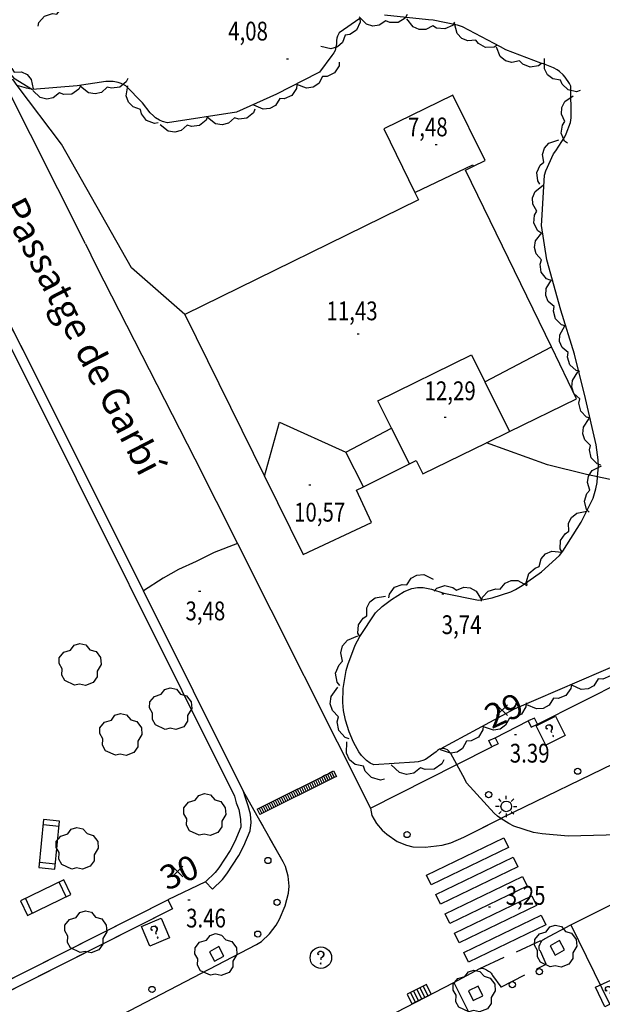
# Model space of a CAD drawing. Extents: x 459852 to 461000, y 601814 to 603006.
# Drawn here: x 460270 to 460297, y 601949 to 601995 of the extents above; entities that cross this region are included whole.
import ezdxf
from ezdxf.enums import TextEntityAlignment as Align

# ---------------------------------------------------------------- set-up
doc = ezdxf.new("R2010")
doc.units = 0
doc.header["$LTSCALE"] = 5
doc.header["$MEASUREMENT"] = 0
doc.header["$PDMODE"] = 3
doc.header["$PDSIZE"] = 0.25
doc.linetypes.add('DOT', pattern=[0.25, 0, -0.25])
doc.linetypes.add('HIDDEN', pattern=[0.375, 0.25, -0.125])
doc.layers.get('0').update_dxf_attribs({"linetype": 'CONTINUOUS'})
for name, color, linetype in [('0-NOMCARRERS', 5, 'CONTINUOUS'), ('IMPORTANT top-EDIF', 3, 'CONTINUOUS'), ('IMPORTANTtop-EDIF_OBERTA', 3, 'CONTINUOUS'), ('IMPORTANTtop-INT_ILLA', 8, 'CONTINUOUS'), ('IMPORTANTtop-VIAL', 7, 'CONTINUOUS'), ('PATTERN_CLASS', 7, 'CONTINUOUS'), ('top-0-varis', 7, 'CONTINUOUS'), ('top-26-bosc', 66, 'CONTINUOUS'), ('top-28-arbres', 66, 'CONTINUOUS'), ('top-32-numero carrer i texte', 7, 'CONTINUOUS'), ('top-49-edif', 3, 'CONTINUOUS'), ('top-50-edif PORXO', 3, 'CONTINUOUS'), ('top-54-voreres', 7, 'CONTINUOUS'), ('top-55-limits i escales', 7, 'CONTINUOUS'), ('top-6-cotes', 7, 'CONTINUOUS'), ('top-7-punts i cotes nivell', 7, 'CONTINUOUS'), ('top-8-curves nivell i cotes', 9, 'CONTINUOUS'), ('top-9-curves nivell', 9, 'CONTINUOUS'), ('topCOL-18-balizas', 4, 'CONTINUOUS'), ('topCOL-21-tapes clavagueram', 4, 'CONTINUOUS'), ('topCOL-30-tapas instalacio verificar', 4, 'CONTINUOUS'), ('topCOL-35-pas vianats', 4, 'CONTINUOUS'), ('topCOL-45-bancs i papereres', 4, 'CONTINUOUS'), ('topCOL-46-enllumenat', 4, 'CONTINUOUS'), ('topCOL-57-instalacioVERIFICAR', 4, 'CONTINUOUS')]:
    doc.layers.add(name, color=color, linetype=linetype)
doc.styles.add('MONOTXT', font='simplex.shx', dxfattribs={"height": 0.2})
doc.styles.get("Standard").update_dxf_attribs({"font": 'arial.ttf'})
doc.styles.add('txt', font='TXT', dxfattribs={"height": 0.2})

# ---------------------------------------------------------------- blocks, each defined once
blk = doc.blocks.new('COTA')
at = {"layer": 'top-7-punts i cotes nivell', "color": 1, "linetype": 'Continuous'}
blk.add_line((0, 0, 0.001), (0.1, 0, 0.001), dxfattribs=at)
blk = doc.blocks.new('HUEPIV')
at = {"layer": 'topCOL-18-balizas', "linetype": 'Continuous'}
blk.add_circle((0, 0, 0.001), 0.144, dxfattribs=at)
blk = doc.blocks.new('FANAL')
at = {"layer": 'topCOL-46-enllumenat', "linetype": 'Continuous'}
for p, q in [((-0.002, 0.331), (-0.002, 0.494)), ((-0.332, 0), (-0.495, 0)), ((-0.235, 0.232), (-0.351, 0.348)), ((0.233, 0.233), (0.349, 0.349)), ((0.331, 0), (0.494, 0)), ((-0.234, -0.233), (-0.35, -0.349)), ((-0.002, -0.331), (-0.002, -0.494)), ((0.231, -0.234), (0.347, -0.35))]:
    blk.add_line(p, q, dxfattribs=at)
blk.add_circle((0, 0), 0.248, dxfattribs=at)
blk = doc.blocks.new('ARBRE')
at = {"linetype": 'Continuous', "elevation": 0.001}
blk.add_lwpolyline([(-0.253, -0.901), (-0.707, -0.689), (-0.848, -0.435), (-0.837, -0.136), (-0.975, 0.104), (-0.971, 0.378), (-0.755, 0.639), (-0.435, 0.738), (-0.271, 0.958), (-0.013, 1.041), (0.271, 0.976), (0.467, 0.749), (0.748, 0.666), (0.961, 0.382), (0.985, 0.069), (0.797, -0.246), (0.797, -0.514), (0.615, -0.774), (0.253, -0.908), (-0.024, -0.846), (-0.253, -0.901)], dxfattribs=at)
blk = doc.blocks.new('BANC')
at = {"layer": 'topCOL-45-bancs i papereres', "linetype": 'Continuous'}
for p, q in [((0.251, 0.75), (0.249, 0)), ((2, -0.002), (2.002, 0.748))]:
    blk.add_line(p, q, dxfattribs=at)
blk.add_lwpolyline([(2.251, 0.749), (0.002, 0.75), (0, 0), (2.251, -0.001), (2.251, 0.749)], dxfattribs=at)
blk = doc.blocks.new('RDESCQ')
at = {"layer": 'topCOL-30-tapas instalacio verificar', "linetype": 'Continuous'}
blk.add_lwpolyline([(-0.5, 0.5), (0.5, 0.5), (0.5, -0.5), (-0.5, -0.5)], close=True, dxfattribs=at)
for points in [[(-0.12, 0.187), (-0.097, 0.159), (-0.12, 0.13), (-0.144, 0.158), (-0.144, 0.187), (-0.12, 0.243), (-0.097, 0.272), (-0.05, 0.3), (0.021, 0.3), (0.092, 0.272), (0.116, 0.243), (0.143, 0.187), (0.143, 0.13), (0.116, 0.072), (0.092, 0.045), (-0.002, -0.012), (-0.002, -0.097)], [(0.021, 0.3), (0.069, 0.272), (0.092, 0.243), (0.116, 0.187), (0.116, 0.13), (0.092, 0.072), (0.045, 0.017)], [(-0.002, -0.243), (-0.026, -0.272), (-0.002, -0.3), (0.021, -0.272), (-0.002, -0.243)]]:
    blk.add_lwpolyline(points, dxfattribs=at)
blk = doc.blocks.new('ESCOSE')
at = {"layer": 'top-28-arbres', "color": 1, "linetype": 'Continuous'}
blk.add_lwpolyline([(0, 0.501), (0, 0), (0.501, 0), (0.5, 0.5), (0, 0.501)], dxfattribs=at)
blk = doc.blocks.new('RDESCC')
at = {"layer": 'topCOL-30-tapas instalacio verificar', "linetype": 'Continuous'}
for points in [[(-0.12, 0.187), (-0.097, 0.158), (-0.12, 0.13), (-0.144, 0.158), (-0.144, 0.187), (-0.12, 0.243), (-0.097, 0.272), (-0.05, 0.3), (0.021, 0.3), (0.092, 0.272), (0.116, 0.243), (0.143, 0.187), (0.143, 0.13), (0.116, 0.073), (0.092, 0.045), (-0.002, -0.012), (-0.002, -0.097)], [(0.021, 0.3), (0.069, 0.272), (0.092, 0.243), (0.116, 0.187), (0.116, 0.13), (0.092, 0.073), (0.045, 0.017)], [(-0.002, -0.243), (-0.026, -0.272), (-0.002, -0.3), (0.021, -0.272), (-0.002, -0.243)]]:
    blk.add_lwpolyline(points, dxfattribs=at)
blk.add_circle((0, 0), 0.5, dxfattribs=at)
blk = doc.blocks.new('CLAVE')
at = {"layer": 'topCOL-21-tapes clavagueram', "linetype": 'Continuous'}
for p, q in [((0.167, 0), (0.167, 0.5)), ((0.333, 0), (0.333, 0.5)), ((0.5, -0.001), (0.5, 0.5)), ((0.667, 0.001), (0.667, 0.5)), ((0.833, 0), (0.832, 0.5))]:
    blk.add_line(p, q, dxfattribs=at)
blk.add_lwpolyline([(0, 0), (1, 0), (1, 0.5), (0.001, 0.5)], close=True, dxfattribs=at)

msp = doc.modelspace()

# ---------------------------------------------------------------- linework, layer by layer
at = {"layer": 'IMPORTANT top-EDIF', "color": 3, "linetype": 'Continuous'}
for p, q in [((460289.858, 601991.403), (460286.63, 601989.835)), ((460291.364, 601988.348), (460289.858, 601991.403)), ((460286.63, 601989.835), (460288.079, 601986.867)), ((460290.448, 601987.911), (460290.813, 601988.085)), ((460290.813, 601988.085), (460291.364, 601988.348)), ((460294.447, 601979.675), (460290.448, 601987.911)), ((460288.079, 601986.867), (460288.247, 601986.522)), ((460288.247, 601986.522), (460277.356, 601981.176)), ((460277.356, 601981.176), (460281.072, 601973.654)), ((460295.622, 601977.255), (460294.447, 601979.675)), ((460292.489, 601975.724), (460295.622, 601977.255)), ((460291.413, 601975.198), (460292.489, 601975.724)), ((460288.453, 601973.751), (460291.413, 601975.198)), ((460287.823, 601974.228), (460288.137, 601974.385)), ((460288.137, 601974.385), (460288.453, 601973.751)), ((460285.684, 601973.155), (460287.823, 601974.228)), ((460281.072, 601973.654), (460282.881, 601969.992)), ((460285.361, 601972.993), (460285.684, 601973.155)), ((460286.053, 601971.491), (460285.361, 601972.993)), ((460282.881, 601969.992), (460286.053, 601971.491))]:
    msp.add_line(p, q, dxfattribs=at)
at = {"layer": 'IMPORTANTtop-EDIF_OBERTA', "linetype": 'Continuous', "extrusion": (0.021508, 0.009177, 0.999727)}
for p, q in [((460288.079, 601986.867), (460290.781, 601988.16)), ((460290.781, 601988.16), (460290.813, 601988.085))]:
    msp.add_line(p, q, dxfattribs=at)
at = {"layer": 'IMPORTANTtop-EDIF_OBERTA', "linetype": 'Continuous'}
for p, q in [((460291.338, 601978.048), (460294.447, 601979.675)), ((460286.357, 601977.153), (460290.72, 601979.296)), ((460290.72, 601979.296), (460291.338, 601978.048)), ((460291.338, 601978.048), (460292.489, 601975.724)), ((460286.996, 601975.877), (460286.357, 601977.153)), ((460284.865, 601974.769), (460286.996, 601975.877)), ((460287.823, 601974.228), (460286.996, 601975.877)), ((460285.684, 601973.155), (460284.865, 601974.769)), ((460293.654, 601962.376), (460293.364, 601962.24)), ((460293.79, 601962.086), (460293.654, 601962.376)), ((460293.364, 601962.24), (460293.5, 601961.95)), ((460293.5, 601961.95), (460293.79, 601962.086)), ((460291.534, 601961.324), (460291.824, 601961.46)), ((460291.824, 601961.46), (460291.96, 601961.17)), ((460291.67, 601961.034), (460291.534, 601961.324)), ((460291.96, 601961.17), (460291.67, 601961.034))]:
    msp.add_line(p, q, dxfattribs=at)
at = {"layer": 'IMPORTANTtop-EDIF_OBERTA', "linetype": 'Continuous', "extrusion": (0.172462, -0.479408, 0.860479)}
for p, q in [((460281.072, 601973.654), (460281.766, 601976.167)), ((460281.766, 601976.167), (460284.865, 601974.769))]:
    msp.add_line(p, q, dxfattribs=at)
at = {"layer": 'IMPORTANTtop-INT_ILLA', "linetype": 'Continuous', "extrusion": (-0.606559, -0.329962, 0.723334)}
msp.add_line((460272.73, 601984.48), (460268.878, 601992.132), dxfattribs=at)
at = {"layer": 'IMPORTANTtop-INT_ILLA', "linetype": 'Continuous'}
for p, q in [((460264.26, 601989.44), (460269.839, 601978.46)), ((460270.26, 601978.67), (460264.66, 601989.62)), ((460269.839, 601978.46), (460279.679, 601958.74)), ((460275.435, 601968.299), (460270.26, 601978.67)), ((460280.1, 601958.95), (460275.435, 601968.299)), ((460293.79, 601962.086), (460299.115, 601964.777)), ((460279.679, 601958.74), (460279.755, 601958.431)), ((460280.184, 601958.656), (460280.1, 601958.95)), ((460279.755, 601958.431), (460279.872, 601958.118)), ((460280.31, 601958.294), (460280.184, 601958.656)), ((460280.427, 601957.893), (460280.31, 601958.294)), ((460279.872, 601958.118), (460279.95, 601957.659)), ((460280.447, 601957.512), (460280.427, 601957.893)), ((460279.95, 601957.659), (460279.967, 601957.299)), ((460280.4, 601957.12), (460280.447, 601957.512)), ((460279.967, 601957.299), (460279.686, 601956.621)), ((460280.11, 601956.42), (460280.4, 601957.12)), ((460279.686, 601956.621), (460279.466, 601956.209)), ((460279.87, 601955.97), (460280.11, 601956.42)), ((460279.466, 601956.209), (460278.937, 601955.391)), ((460279.32, 601955.12), (460279.87, 601955.97)), ((460278.771, 601955.175), (460278.326, 601954.749)), ((460278.937, 601955.391), (460278.771, 601955.175)), ((460279.12, 601954.86), (460279.32, 601955.12)), ((460278.326, 601954.749), (460278.65, 601954.41)), ((460278.65, 601954.41), (460279.12, 601954.86)), ((460256.63, 601943.856), (460276.569, 601953.9)), ((460276.569, 601953.9), (460276.78, 601953.48)), ((460276.78, 601953.48), (460262.448, 601946.26))]:
    msp.add_line(p, q, dxfattribs=at)
at = {"layer": 'IMPORTANTtop-INT_ILLA', "linetype": 'Continuous', "extrusion": (-0.644091, -0.338377, 0.686037)}
for p, q in [((460273.23, 601983.44), (460277.83, 601974.46)), ((460277.83, 601974.46), (460279.812, 601970.516)), ((460279.812, 601970.516), (460286.01, 601958.18))]:
    msp.add_line(p, q, dxfattribs=at)
at = {"layer": 'IMPORTANTtop-INT_ILLA', "linetype": 'Continuous', "extrusion": (0.261322, -0.557189, 0.788195)}
for p, q in [((460290.041, 601960.212), (460291.67, 601961.034)), ((460286.01, 601958.18), (460290.041, 601960.212))]:
    msp.add_line(p, q, dxfattribs=at)
at = {"layer": 'IMPORTANTtop-VIAL', "linetype": 'Continuous'}
for p, q in [((460295.35, 601952.74), (460383.378, 601996.679)), ((460292.17, 601957.74), (460300.33, 601961.7)), ((460280.733, 601957.821), (460280.1, 601958.95)), ((460288.629, 601955.057), (460292.23, 601956.797)), ((460292.23, 601956.797), (460292.448, 601956.347)), ((460292.448, 601956.347), (460288.846, 601954.607)), ((460289.064, 601954.156), (460292.665, 601955.897)), ((460292.665, 601955.897), (460292.883, 601955.447)), ((460288.846, 601954.607), (460288.629, 601955.057)), ((460292.883, 601955.447), (460289.281, 601953.706)), ((460289.499, 601953.256), (460293.1, 601954.996)), ((460293.1, 601954.996), (460293.318, 601954.546)), ((460289.281, 601953.706), (460289.064, 601954.156)), ((460293.318, 601954.546), (460289.716, 601952.806)), ((460289.934, 601952.356), (460293.536, 601954.096)), ((460293.536, 601954.096), (460293.753, 601953.646)), ((460293.753, 601953.646), (460290.152, 601951.905)), ((460289.716, 601952.806), (460289.499, 601953.256)), ((460290.369, 601951.455), (460293.971, 601953.196)), ((460293.971, 601953.196), (460294.188, 601952.745)), ((460294.188, 601952.745), (460290.587, 601951.005)), ((460294.12, 601952.09), (460295.35, 601952.74)), ((460295.35, 601952.74), (460297.15, 601949.06)), ((460290.152, 601951.905), (460289.934, 601952.356)), ((460293.88, 601951.75), (460293.92, 601951.86)), ((460293.92, 601951.86), (460293.95, 601951.92)), ((460293.95, 601951.92), (460294, 601952)), ((460294, 601952), (460294.05, 601952.04)), ((460294.05, 601952.04), (460294.08, 601952.06)), ((460294.08, 601952.06), (460294.12, 601952.09)), ((460290.587, 601951.005), (460290.369, 601951.455)), ((460293.87, 601951.67), (460293.88, 601951.75)), ((460293.87, 601951.63), (460293.87, 601951.67)), ((460293.89, 601951.56), (460293.87, 601951.63)), ((460293.93, 601951.51), (460293.89, 601951.56)), ((460293.95, 601951.48), (460293.93, 601951.51)), ((460294.2, 601950.91), (460293.95, 601951.48)), ((460289.9, 601950.06), (460291.11, 601950.71)), ((460291.11, 601950.71), (460291.14, 601950.71)), ((460291.14, 601950.71), (460291.21, 601950.72)), ((460291.21, 601950.72), (460291.28, 601950.7)), ((460291.28, 601950.7), (460291.33, 601950.69)), ((460291.33, 601950.69), (460291.42, 601950.65)), ((460291.42, 601950.65), (460291.52, 601950.59)), ((460291.52, 601950.59), (460291.57, 601950.55)), ((460291.57, 601950.55), (460291.63, 601950.49)), ((460291.63, 601950.49), (460291.68, 601950.42)), ((460291.68, 601950.42), (460291.7, 601950.38)), ((460289.9, 601950.06), (460290.74, 601948.38)), ((460291.7, 601950.38), (460292.08, 601949.86)), ((460292.08, 601949.86), (460292.09, 601949.84))]:
    msp.add_line(p, q, dxfattribs=at)
at = {"layer": 'IMPORTANTtop-VIAL', "linetype": 'HIDDEN'}
for p, q in [((460281.94, 601955.67), (460280.733, 601957.821)), ((460286.01, 601958.18), (460286.08, 601957.84)), ((460286.08, 601957.84), (460286.29, 601957.47)), ((460286.29, 601957.47), (460286.56, 601957.16)), ((460290.36, 601956.83), (460292.085, 601957.697)), ((460292.085, 601957.697), (460292.17, 601957.74)), ((460286.56, 601957.16), (460286.77, 601956.97)), ((460286.77, 601956.97), (460287.26, 601956.63)), ((460287.26, 601956.63), (460287.69, 601956.45)), ((460287.69, 601956.45), (460287.98, 601956.38)), ((460288.56, 601956.36), (460289.36, 601956.46)), ((460289.36, 601956.46), (460289.76, 601956.57)), ((460289.76, 601956.57), (460290.36, 601956.83)), ((460287.98, 601956.38), (460288.56, 601956.36)), ((460282.05, 601955.46), (460281.94, 601955.67)), ((460282.18, 601955.01), (460282.05, 601955.46)), ((460282.22, 601954.54), (460282.18, 601955.01)), ((460282.04, 601953.62), (460282.19, 601954.22)), ((460282.19, 601954.22), (460282.22, 601954.54)), ((460281.77, 601953.01), (460282.04, 601953.62)), ((460281.31, 601952.32), (460281.61, 601952.72)), ((460281.61, 601952.72), (460281.77, 601953.01)), ((460280.93, 601951.97), (460281.31, 601952.32)), ((460280.7, 601951.82), (460280.93, 601951.97)), ((460291.11, 601950.71), (460294.12, 601952.09)), ((460292.09, 601949.84), (460294.2, 601950.91))]:
    msp.add_line(p, q, dxfattribs=at)
at = {"layer": 'IMPORTANTtop-VIAL', "linetype": 'Continuous', "extrusion": (0.385796, -0.722387, 0.573862)}
msp.add_line((460265.36, 601943.85), (460280.7, 601951.82), dxfattribs=at)
at = {"layer": 'IMPORTANTtop-VIAL', "linetype": 'Continuous', "extrusion": (-0.114883, 0.243882, 0.962976)}
msp.add_line((460267.71, 601938.62), (460289.9, 601950.06), dxfattribs=at)
at = {"layer": 'PATTERN_CLASS', "color": 7, "linetype": 'Continuous'}
for points in [[(460266.99, 601996.875), (460267.154, 601996.281), (460267.553, 601995.234), (460268.26, 601993.879), (460268.936, 601992.739), (460269.366, 601992.215), (460270.264, 601991.658)], [(460266.99, 601996.875), (460267.154, 601996.281), (460267.553, 601995.234), (460268.26, 601993.879), (460268.936, 601992.739), (460269.366, 601992.215), (460270.264, 601991.658)], [(460285.514, 601994.973), (460284.55, 601994.302), (460284.48, 601994.152), (460284.449, 601994.049), (460284.43, 601993.941), (460284.421, 601993.79), (460284.363, 601993.482), (460284.305, 601993.375), (460284.215, 601993.251), (460283.633, 601992.474), (460283.535, 601992.424), (460281.636, 601991.453), (460279.773, 601990.613), (460276.546, 601990.117), (460276.311, 601990.177), (460276.174, 601990.234), (460275.99, 601990.348), (460275.892, 601990.43), (460275.751, 601990.575), (460275.387, 601991.037), (460274.608, 601991.831), (460274.398, 601991.939), (460274.251, 601991.988), (460274.021, 601992.031), (460273.858, 601992.038), (460273.683, 601992.029), (460272.34, 601991.827), (460270.264, 601991.658), (460269.972, 601991.72), (460269.548, 601991.854)], [(460285.514, 601994.973), (460284.55, 601994.302), (460284.48, 601994.152), (460284.449, 601994.049), (460284.43, 601993.941), (460284.421, 601993.79), (460284.363, 601993.482), (460284.305, 601993.375), (460284.215, 601993.251), (460283.633, 601992.474), (460283.535, 601992.424), (460281.636, 601991.453), (460279.773, 601990.613), (460276.546, 601990.117), (460276.311, 601990.177), (460276.174, 601990.234), (460275.99, 601990.348), (460275.892, 601990.43), (460275.751, 601990.575), (460275.387, 601991.037), (460274.608, 601991.831), (460274.398, 601991.939), (460274.251, 601991.988), (460274.021, 601992.031), (460273.858, 601992.038), (460273.683, 601992.029), (460272.34, 601991.827), (460270.264, 601991.658)], [(460285.514, 601994.973), (460284.55, 601994.302), (460284.48, 601994.152), (460284.449, 601994.049), (460284.43, 601993.941), (460284.421, 601993.79), (460284.363, 601993.482), (460284.305, 601993.375), (460284.215, 601993.251), (460283.633, 601992.474), (460283.535, 601992.424), (460281.636, 601991.453), (460279.773, 601990.613), (460276.546, 601990.117), (460276.311, 601990.177), (460276.174, 601990.234), (460275.99, 601990.348), (460275.892, 601990.43), (460275.751, 601990.575), (460275.387, 601991.037), (460274.608, 601991.831), (460274.398, 601991.939), (460274.251, 601991.988), (460274.021, 601992.031), (460273.858, 601992.038), (460273.683, 601992.029), (460272.34, 601991.827), (460270.264, 601991.658)], [(460285.508, 601966.171), (460286.24, 601967.275), (460286.557, 601967.574), (460286.985, 601967.9), (460287.58, 601968.266), (460287.943, 601968.413), (460288.209, 601968.465), (460288.471, 601968.462), (460288.851, 601968.385), (460289.435, 601968.197), (460291.039, 601967.871), (460291.289, 601967.897), (460291.677, 601967.983), (460292.55, 601968.263), (460292.775, 601968.365), (460293.088, 601968.546), (460293.99, 601969.184), (460294.823, 601969.954), (460294.98, 601970.157), (460295.827, 601971.506), (460296.391, 601972.617), (460296.517, 601973.059), (460296.574, 601973.355), (460296.595, 601973.611), (460296.636, 601974.104), (460296.624, 601974.402), (460296.526, 601975.115), (460296.031, 601977.265), (460295.523, 601979.325), (460294.883, 601981.385), (460294.236, 601983.721), (460293.988, 601985.328), (460293.992, 601985.564), (460294.125, 601987.666), (460294.187, 601987.875), (460294.541, 601988.67), (460294.655, 601988.808), (460295.067, 601989.459), (460295.139, 601989.605), (460295.329, 601990.132), (460295.358, 601990.35), (460295.347, 601991.821), (460295.283, 601991.944), (460295.085, 601992.236), (460294.986, 601992.35), (460294.827, 601992.498), (460294.715, 601992.577), (460294.536, 601992.67), (460294.078, 601992.856), (460293.95, 601992.893), (460292.316, 601993.519), (460292.067, 601993.658), (460290.298, 601994.583), (460290.067, 601994.658), (460288.931, 601994.891), (460288.714, 601994.911), (460286.663, 601995.122)], [(460285.508, 601966.171), (460286.24, 601967.275), (460286.557, 601967.574), (460286.985, 601967.9), (460287.58, 601968.266), (460287.943, 601968.413), (460288.209, 601968.465), (460288.471, 601968.462), (460288.851, 601968.385), (460289.435, 601968.197), (460291.039, 601967.871), (460291.289, 601967.897), (460291.677, 601967.983), (460292.55, 601968.263), (460292.775, 601968.365), (460293.088, 601968.546), (460293.99, 601969.184), (460294.823, 601969.954), (460294.98, 601970.157), (460295.827, 601971.506), (460296.391, 601972.617), (460296.517, 601973.059), (460296.574, 601973.355), (460296.595, 601973.611), (460296.636, 601974.104), (460296.624, 601974.402), (460296.526, 601975.115), (460296.031, 601977.265), (460295.523, 601979.325), (460294.883, 601981.385), (460294.236, 601983.721), (460293.988, 601985.328), (460293.992, 601985.564), (460294.125, 601987.666), (460294.187, 601987.875), (460294.541, 601988.67), (460294.655, 601988.808), (460295.067, 601989.459), (460295.139, 601989.605), (460295.329, 601990.132), (460295.358, 601990.35), (460295.347, 601991.821), (460295.283, 601991.944), (460295.085, 601992.236), (460294.986, 601992.35), (460294.827, 601992.498), (460294.715, 601992.577), (460294.536, 601992.67), (460294.078, 601992.856), (460293.95, 601992.893), (460292.316, 601993.519), (460292.067, 601993.658), (460290.298, 601994.583), (460290.067, 601994.658), (460288.931, 601994.891), (460288.714, 601994.911), (460286.663, 601995.122)], [(460285.508, 601966.171), (460286.24, 601967.275), (460286.557, 601967.574), (460286.985, 601967.9), (460287.58, 601968.266), (460287.943, 601968.413), (460288.209, 601968.465), (460288.471, 601968.462), (460288.851, 601968.385), (460289.435, 601968.197), (460291.039, 601967.871), (460291.289, 601967.897), (460291.677, 601967.983), (460292.55, 601968.263), (460292.775, 601968.365), (460293.088, 601968.546), (460293.99, 601969.184), (460294.823, 601969.954), (460294.98, 601970.157), (460295.827, 601971.506), (460296.391, 601972.617), (460296.517, 601973.059), (460296.574, 601973.355), (460296.595, 601973.611), (460296.636, 601974.104), (460296.624, 601974.402), (460296.526, 601975.115), (460296.031, 601977.265), (460295.523, 601979.325), (460294.883, 601981.385), (460294.236, 601983.721), (460293.988, 601985.328), (460293.992, 601985.564), (460294.125, 601987.666), (460294.187, 601987.875), (460294.541, 601988.67), (460294.655, 601988.808), (460295.067, 601989.459), (460295.139, 601989.605), (460295.329, 601990.132), (460295.358, 601990.35), (460295.347, 601991.821), (460295.283, 601991.944), (460295.085, 601992.236), (460294.986, 601992.35), (460294.827, 601992.498), (460294.715, 601992.577), (460294.536, 601992.67), (460294.078, 601992.856), (460293.95, 601992.893), (460292.316, 601993.519), (460292.067, 601993.658), (460290.298, 601994.583), (460290.067, 601994.658), (460288.931, 601994.891), (460288.714, 601994.911), (460286.663, 601995.122)], [(460303.385, 601968.071), (460301.084, 601966.237), (460297.756, 601964.971), (460292.708, 601962.785), (460289.254, 601960.932)], [(460303.385, 601968.071), (460301.084, 601966.237), (460297.756, 601964.971), (460292.708, 601962.785), (460289.254, 601960.932)], [(460297.592, 601956.932), (460295.227, 601956.878), (460294.007, 601956.975), (460293.613, 601957.045), (460292.696, 601957.341), (460292.453, 601957.459), (460292.085, 601957.697), (460291.93, 601957.799), (460291.776, 601957.939), (460290.485, 601959.359), (460290.408, 601959.537), (460290.041, 601960.212), (460289.759, 601960.732), (460289.606, 601960.889), (460289.523, 601960.933), (460289.432, 601960.955), (460289.304, 601960.948), (460289.232, 601960.925), (460289.134, 601960.859), (460289.067, 601960.799), (460288.569, 601960.445), (460288.451, 601960.393), (460288.235, 601960.335), (460288.068, 601960.322), (460286.169, 601960.191), (460285.993, 601960.279), (460285.821, 601960.401), (460285.597, 601960.632), (460285.474, 601960.806), (460285.317, 601961.078), (460285.219, 601961.256), (460285.011, 601961.732), (460284.84, 601962.276), (460284.75, 601962.732), (460284.722, 601963.104), (460284.744, 601963.747), (460284.878, 601964.598), (460284.951, 601964.852), (460285.304, 601965.768), (460285.508, 601966.171)], [(460289.254, 601960.932), (460289.232, 601960.925), (460289.134, 601960.859), (460289.067, 601960.799), (460288.569, 601960.445), (460288.451, 601960.393), (460288.235, 601960.335), (460288.068, 601960.322), (460286.169, 601960.191), (460285.993, 601960.279), (460285.821, 601960.401), (460285.597, 601960.632), (460285.474, 601960.806), (460285.317, 601961.078), (460285.219, 601961.256), (460285.011, 601961.732), (460284.84, 601962.276), (460284.75, 601962.732), (460284.722, 601963.104), (460284.744, 601963.747), (460284.878, 601964.598), (460284.951, 601964.852), (460285.304, 601965.768), (460285.508, 601966.171)], [(460289.254, 601960.932), (460289.232, 601960.925), (460289.134, 601960.859), (460289.067, 601960.799), (460288.569, 601960.445), (460288.451, 601960.393), (460288.235, 601960.335), (460288.068, 601960.322), (460286.169, 601960.191), (460285.993, 601960.279), (460285.821, 601960.401), (460285.597, 601960.632), (460285.474, 601960.806), (460285.317, 601961.078), (460285.219, 601961.256), (460285.011, 601961.732), (460284.84, 601962.276), (460284.75, 601962.732), (460284.722, 601963.104), (460284.744, 601963.747), (460284.878, 601964.598), (460284.951, 601964.852), (460285.304, 601965.768), (460285.508, 601966.171)]]:
    msp.add_lwpolyline(points, dxfattribs=at)
at = {"layer": 'top-0-varis', "linetype": 'Continuous'}
for p, q in [((460283.635, 601959.583), (460283.729, 601959.63)), ((460283.729, 601959.63), (460283.823, 601959.677)), ((460283.729, 601959.63), (460283.856, 601959.375)), ((460283.823, 601959.677), (460283.917, 601959.724)), ((460283.823, 601959.677), (460283.95, 601959.422)), ((460283.917, 601959.724), (460284.011, 601959.77)), ((460283.917, 601959.724), (460284.045, 601959.469)), ((460284.011, 601959.77), (460284.105, 601959.817)), ((460284.011, 601959.77), (460284.138, 601959.515)), ((460284.105, 601959.817), (460284.199, 601959.864)), ((460284.105, 601959.817), (460284.232, 601959.562)), ((460284.199, 601959.864), (460284.293, 601959.911)), ((460284.199, 601959.864), (460284.327, 601959.609)), ((460284.327, 601959.609), (460284.232, 601959.562)), ((460284.293, 601959.911), (460284.421, 601959.656)), ((460284.421, 601959.656), (460284.327, 601959.609)), ((460282.696, 601959.113), (460282.79, 601959.16)), ((460282.79, 601959.16), (460282.884, 601959.207)), ((460282.79, 601959.16), (460282.916, 601958.908)), ((460282.884, 601959.207), (460282.978, 601959.254)), ((460282.884, 601959.207), (460283.01, 601958.955)), ((460282.978, 601959.254), (460283.072, 601959.301)), ((460282.978, 601959.254), (460283.104, 601959.001)), ((460283.072, 601959.301), (460283.166, 601959.348)), ((460283.072, 601959.301), (460283.198, 601959.048)), ((460283.166, 601959.348), (460283.26, 601959.395)), ((460283.166, 601959.348), (460283.292, 601959.095)), ((460283.26, 601959.395), (460283.354, 601959.442)), ((460283.26, 601959.395), (460283.387, 601959.142)), ((460283.387, 601959.142), (460283.292, 601959.095)), ((460283.354, 601959.442), (460283.447, 601959.489)), ((460283.354, 601959.442), (460283.481, 601959.189)), ((460283.481, 601959.189), (460283.387, 601959.142)), ((460283.447, 601959.489), (460283.541, 601959.536)), ((460283.447, 601959.489), (460283.574, 601959.235)), ((460283.574, 601959.235), (460283.481, 601959.189)), ((460283.541, 601959.536), (460283.635, 601959.583)), ((460283.541, 601959.536), (460283.668, 601959.282)), ((460283.668, 601959.282), (460283.574, 601959.235)), ((460283.635, 601959.583), (460283.762, 601959.328)), ((460283.762, 601959.328), (460283.668, 601959.282)), ((460283.856, 601959.375), (460283.762, 601959.328)), ((460283.95, 601959.422), (460283.856, 601959.375)), ((460284.045, 601959.469), (460283.95, 601959.422)), ((460284.138, 601959.515), (460284.045, 601959.469)), ((460284.232, 601959.562), (460284.138, 601959.515)), ((460281.757, 601958.643), (460281.851, 601958.69)), ((460281.851, 601958.69), (460281.945, 601958.737)), ((460281.851, 601958.69), (460281.976, 601958.441)), ((460281.945, 601958.737), (460282.039, 601958.784)), ((460281.945, 601958.737), (460282.07, 601958.487)), ((460282.039, 601958.784), (460282.133, 601958.831)), ((460282.039, 601958.784), (460282.164, 601958.534)), ((460282.133, 601958.831), (460282.227, 601958.878)), ((460282.133, 601958.831), (460282.258, 601958.581)), ((460282.227, 601958.878), (460282.32, 601958.925)), ((460282.227, 601958.878), (460282.352, 601958.628)), ((460282.32, 601958.925), (460282.414, 601958.972)), ((460282.32, 601958.925), (460282.445, 601958.674)), ((460282.414, 601958.972), (460282.508, 601959.019)), ((460282.414, 601958.972), (460282.54, 601958.721)), ((460282.54, 601958.721), (460282.445, 601958.674)), ((460282.508, 601959.019), (460282.602, 601959.066)), ((460282.508, 601959.019), (460282.634, 601958.768)), ((460282.634, 601958.768), (460282.54, 601958.721)), ((460282.602, 601959.066), (460282.696, 601959.113)), ((460282.602, 601959.066), (460282.728, 601958.814)), ((460282.728, 601958.814), (460282.634, 601958.768)), ((460282.696, 601959.113), (460282.822, 601958.861)), ((460282.822, 601958.861), (460282.728, 601958.814)), ((460282.916, 601958.908), (460282.822, 601958.861)), ((460283.01, 601958.955), (460282.916, 601958.908)), ((460283.104, 601959.001), (460283.01, 601958.955)), ((460283.198, 601959.048), (460283.104, 601959.001)), ((460283.292, 601959.095), (460283.198, 601959.048)), ((460280.818, 601958.174), (460280.912, 601958.221)), ((460280.912, 601958.221), (460281.006, 601958.268)), ((460280.912, 601958.221), (460281.036, 601957.973)), ((460281.006, 601958.268), (460281.1, 601958.315)), ((460281.006, 601958.268), (460281.13, 601958.02)), ((460281.1, 601958.315), (460281.193, 601958.362)), ((460281.1, 601958.315), (460281.224, 601958.067)), ((460281.193, 601958.362), (460281.287, 601958.409)), ((460281.193, 601958.362), (460281.317, 601958.113)), ((460281.287, 601958.409), (460281.381, 601958.456)), ((460281.287, 601958.409), (460281.411, 601958.16)), ((460281.381, 601958.456), (460281.475, 601958.503)), ((460281.381, 601958.456), (460281.506, 601958.207)), ((460281.475, 601958.503), (460281.569, 601958.55)), ((460281.475, 601958.503), (460281.6, 601958.254)), ((460281.6, 601958.254), (460281.506, 601958.207)), ((460281.569, 601958.55), (460281.663, 601958.597)), ((460281.569, 601958.55), (460281.694, 601958.3)), ((460281.694, 601958.3), (460281.6, 601958.254)), ((460281.663, 601958.597), (460281.757, 601958.643)), ((460281.663, 601958.597), (460281.788, 601958.347)), ((460281.788, 601958.347), (460281.694, 601958.3)), ((460281.757, 601958.643), (460281.882, 601958.394)), ((460281.882, 601958.394), (460281.788, 601958.347)), ((460281.976, 601958.441), (460281.882, 601958.394)), ((460282.07, 601958.487), (460281.976, 601958.441)), ((460282.164, 601958.534), (460282.07, 601958.487)), ((460282.258, 601958.581), (460282.164, 601958.534)), ((460282.352, 601958.628), (460282.258, 601958.581)), ((460282.445, 601958.674), (460282.352, 601958.628)), ((460280.724, 601958.127), (460280.818, 601958.174)), ((460280.724, 601958.127), (460280.848, 601957.879)), ((460280.818, 601958.174), (460280.942, 601957.926)), ((460280.942, 601957.926), (460280.848, 601957.879)), ((460281.036, 601957.973), (460280.942, 601957.926)), ((460281.13, 601958.02), (460281.036, 601957.973)), ((460281.224, 601958.067), (460281.13, 601958.02)), ((460281.317, 601958.113), (460281.224, 601958.067)), ((460281.411, 601958.16), (460281.317, 601958.113)), ((460281.506, 601958.207), (460281.411, 601958.16))]:
    msp.add_line(p, q, dxfattribs=at)
at = {"layer": 'top-26-bosc', "linetype": 'Continuous'}
for points in [[(460270.52, 601994.612), (460270.555, 601994.789), (460270.818, 601995.087), (460271.184, 601995.198), (460271.396, 601995.173), (460271.626, 601995.467), (460271.906, 601995.593), (460272.223, 601995.591), (460272.645, 601995.357)], [(460285.512, 601994.972), (460285.529, 601994.794), (460285.363, 601994.436), (460285.046, 601994.227), (460284.838, 601994.192), (460284.702, 601993.847), (460284.471, 601993.647), (460284.17, 601993.56), (460283.703, 601993.664)], [(460287.715, 601995.152), (460287.632, 601994.994), (460287.297, 601994.785), (460286.918, 601994.784), (460286.724, 601994.868), (460286.421, 601994.655), (460286.119, 601994.614), (460285.819, 601994.706), (460285.485, 601995.049)], [(460289.932, 601994.799), (460289.83, 601994.652), (460289.472, 601994.485), (460289.096, 601994.529), (460288.914, 601994.636), (460288.587, 601994.46), (460288.283, 601994.456), (460287.996, 601994.584), (460287.705, 601994.964)], [(460291.924, 601993.733), (460291.774, 601993.636), (460291.38, 601993.617), (460291.049, 601993.801), (460290.921, 601993.969), (460290.552, 601993.931), (460290.269, 601994.043), (460290.052, 601994.27), (460289.927, 601994.732)], [(460293.984, 601992.88), (460293.846, 601992.766), (460293.456, 601992.702), (460293.106, 601992.847), (460292.96, 601992.999), (460292.598, 601992.918), (460292.304, 601992.997), (460292.062, 601993.197), (460291.885, 601993.642)], [(460295.78, 601991.611), (460295.61, 601991.557), (460295.225, 601991.643), (460294.954, 601991.909), (460294.875, 601992.105), (460294.509, 601992.165), (460294.266, 601992.348), (460294.117, 601992.624), (460294.119, 601993.103)], [(460268.472, 601992.769), (460268.62, 601992.85), (460268.993, 601992.841), (460269.292, 601992.644), (460269.401, 601992.477), (460269.751, 601992.488), (460270.01, 601992.363), (460270.198, 601992.134), (460270.284, 601991.69)], [(460284.553, 601992.943), (460284.546, 601992.765), (460284.333, 601992.433), (460283.991, 601992.269), (460283.78, 601992.262), (460283.598, 601991.939), (460283.342, 601991.773), (460283.032, 601991.728), (460282.583, 601991.893)], [(460274.695, 601992.181), (460274.632, 601992.014), (460274.324, 601991.767), (460273.948, 601991.72), (460273.746, 601991.78), (460273.471, 601991.531), (460273.176, 601991.455), (460272.867, 601991.51), (460272.494, 601991.81)], [(460272.489, 601991.839), (460272.414, 601991.677), (460272.091, 601991.451), (460271.712, 601991.43), (460271.514, 601991.504), (460271.223, 601991.274), (460270.924, 601991.218), (460270.62, 601991.294), (460270.267, 601991.618)], [(460276.117, 601990.11), (460275.941, 601990.083), (460275.574, 601990.227), (460275.347, 601990.531), (460275.299, 601990.736), (460274.947, 601990.852), (460274.734, 601991.07), (460274.629, 601991.366), (460274.705, 601991.839)], [(460282.587, 601991.882), (460282.571, 601991.704), (460282.342, 601991.382), (460281.993, 601991.236), (460281.782, 601991.239), (460281.584, 601990.925), (460281.321, 601990.771), (460281.009, 601990.741), (460280.569, 601990.928)], [(460295.199, 601989.157), (460295.057, 601989.264), (460294.904, 601989.628), (460294.964, 601990.003), (460295.078, 601990.18), (460294.915, 601990.514), (460294.924, 601990.818), (460295.063, 601991.099), (460295.454, 601991.375)], [(460278.411, 601990.404), (460278.348, 601990.237), (460278.042, 601989.988), (460277.666, 601989.94), (460277.463, 601990), (460277.189, 601989.75), (460276.894, 601989.672), (460276.585, 601989.727), (460276.211, 601990.025)], [(460280.618, 601990.743), (460280.555, 601990.576), (460280.248, 601990.327), (460279.872, 601990.279), (460279.669, 601990.339), (460279.395, 601990.089), (460279.101, 601990.012), (460278.792, 601990.066), (460278.417, 601990.364)], [(460293.913, 601987.26), (460293.807, 601987.403), (460293.763, 601987.796), (460293.926, 601988.138), (460294.086, 601988.276), (460294.024, 601988.642), (460294.118, 601988.931), (460294.331, 601989.162), (460294.785, 601989.315)], [(460293.955, 601984.984), (460293.806, 601985.081), (460293.628, 601985.434), (460293.662, 601985.811), (460293.764, 601985.996), (460293.578, 601986.318), (460293.566, 601986.622), (460293.685, 601986.912), (460294.056, 601987.214)], [(460294.381, 601982.78), (460294.214, 601982.843), (460293.965, 601983.15), (460293.917, 601983.525), (460293.977, 601983.728), (460293.727, 601984.002), (460293.649, 601984.297), (460293.703, 601984.606), (460294.001, 601984.98)], [(460295.086, 601980.652), (460294.913, 601980.695), (460294.63, 601980.971), (460294.538, 601981.338), (460294.574, 601981.546), (460294.293, 601981.789), (460294.182, 601982.073), (460294.199, 601982.386), (460294.452, 601982.793)], [(460295.771, 601978.527), (460295.596, 601978.565), (460295.305, 601978.831), (460295.202, 601979.196), (460295.231, 601979.405), (460294.943, 601979.639), (460294.823, 601979.919), (460294.831, 601980.232), (460295.071, 601980.647)], [(460296.258, 601976.346), (460296.086, 601976.394), (460295.81, 601976.677), (460295.729, 601977.047), (460295.771, 601977.255), (460295.497, 601977.506), (460295.394, 601977.792), (460295.421, 601978.104), (460295.684, 601978.504)], [(460296.744, 601974.167), (460296.573, 601974.218), (460296.302, 601974.505), (460296.227, 601974.877), (460296.272, 601975.083), (460296.002, 601975.338), (460295.903, 601975.626), (460295.935, 601975.938), (460296.204, 601976.334)], [(460296.206, 601971.969), (460296.081, 601972.096), (460295.982, 601972.478), (460296.096, 601972.839), (460296.235, 601972.999), (460296.122, 601973.352), (460296.174, 601973.652), (460296.352, 601973.91), (460296.78, 601974.126)], [(460294.944, 601970.1), (460294.859, 601970.257), (460294.871, 601970.651), (460295.081, 601970.967), (460295.259, 601971.081), (460295.249, 601971.452), (460295.383, 601971.725), (460295.627, 601971.923), (460296.097, 601972.011)], [(460293.322, 601968.567), (460293.281, 601968.741), (460293.396, 601969.118), (460293.681, 601969.368), (460293.882, 601969.432), (460293.97, 601969.793), (460294.171, 601970.022), (460294.457, 601970.149), (460294.935, 601970.111)], [(460286.871, 601967.979), (460286.894, 601968.156), (460287.135, 601968.469), (460287.49, 601968.602), (460287.701, 601968.59), (460287.91, 601968.897), (460288.179, 601969.04), (460288.492, 601969.058), (460288.926, 601968.854)], [(460291.19, 601967.827), (460291.226, 601968.002), (460291.49, 601968.296), (460291.853, 601968.402), (460292.063, 601968.375), (460292.295, 601968.665), (460292.573, 601968.787), (460292.887, 601968.782), (460293.304, 601968.547)], [(460288.986, 601968.288), (460289.103, 601968.423), (460289.477, 601968.551), (460289.846, 601968.465), (460290.015, 601968.339), (460290.359, 601968.479), (460290.662, 601968.45), (460290.933, 601968.292), (460291.182, 601967.883)], [(460285.508, 601966.171), (460285.427, 601966.33), (460285.449, 601966.724), (460285.667, 601967.034), (460285.847, 601967.144), (460285.847, 601967.515), (460285.988, 601967.785), (460286.236, 601967.977), (460286.708, 601968.054)], [(460284.58, 601963.89), (460284.455, 601964.042), (460284.385, 601964.473), (460284.546, 601964.859), (460284.714, 601965.02), (460284.625, 601965.42), (460284.713, 601965.744), (460284.934, 601966.01), (460285.425, 601966.205)], [(460297.461, 601964.843), (460297.442, 601964.662), (460297.204, 601964.338), (460296.846, 601964.194), (460296.631, 601964.2), (460296.425, 601963.883), (460296.154, 601963.731), (460295.836, 601963.705), (460295.39, 601963.902)], [(460285.012, 601961.405), (460284.825, 601961.467), (460284.536, 601961.794), (460284.466, 601962.206), (460284.522, 601962.432), (460284.234, 601962.723), (460284.135, 601963.044), (460284.18, 601963.387), (460284.492, 601963.814)], [(460295.374, 601963.939), (460295.355, 601963.758), (460295.117, 601963.434), (460294.758, 601963.29), (460294.543, 601963.296), (460294.337, 601962.979), (460294.067, 601962.827), (460293.749, 601962.801), (460293.302, 601962.998)], [(460293.263, 601963.083), (460293.259, 601962.901), (460293.049, 601962.558), (460292.704, 601962.384), (460292.489, 601962.373), (460292.311, 601962.039), (460292.054, 601961.865), (460291.739, 601961.812), (460291.278, 601961.972)], [(460291.259, 601962.007), (460291.255, 601961.826), (460291.045, 601961.482), (460290.7, 601961.309), (460290.485, 601961.297), (460290.306, 601960.964), (460290.05, 601960.789), (460289.734, 601960.737), (460289.273, 601960.896)], [(460286.663, 601959.533), (460286.472, 601959.483), (460286.053, 601959.6), (460285.77, 601959.907), (460285.694, 601960.128), (460285.294, 601960.215), (460285.036, 601960.43), (460284.887, 601960.743), (460284.916, 601961.271)], [(460289.426, 601960.428), (460289.343, 601960.249), (460288.985, 601960.001), (460288.567, 601959.979), (460288.349, 601960.061), (460288.027, 601959.809), (460287.696, 601959.748), (460287.361, 601959.833), (460286.973, 601960.193)]]:
    msp.add_lwpolyline(points, dxfattribs=at)
at = {"layer": 'top-32-numero carrer i texte', "color": 6, "linetype": 'Continuous'}
for p in [(460292.142, 601962.742), (460277.012, 601955.224)]:
    msp.add_point(p, dxfattribs=at)
at = {"layer": 'top-49-edif', "linetype": 'Continuous'}
msp.add_lwpolyline([(460292.489, 601975.724), (460295.622, 601977.255), (460294.447, 601979.675), (460290.448, 601987.911), (460290.813, 601988.085), (460291.364, 601988.348), (460289.858, 601991.403), (460286.63, 601989.835), (460288.079, 601986.867), (460288.247, 601986.522), (460277.356, 601981.176), (460281.072, 601973.654), (460282.881, 601969.992), (460286.053, 601971.491), (460285.361, 601972.993), (460285.684, 601973.155), (460287.823, 601974.228), (460288.137, 601974.385), (460288.453, 601973.751), (460291.413, 601975.198), (460292.489, 601975.724)], dxfattribs=at)
at = {"layer": 'top-50-edif PORXO', "linetype": 'Continuous', "extrusion": (0.021508, 0.009177, 0.999727)}
for p, q in [((460288.079, 601986.867), (460290.781, 601988.16)), ((460290.781, 601988.16), (460290.813, 601988.085))]:
    msp.add_line(p, q, dxfattribs=at)
at = {"layer": 'top-50-edif PORXO', "linetype": 'Continuous'}
for p, q in [((460291.338, 601978.048), (460294.447, 601979.675)), ((460291.338, 601978.048), (460292.489, 601975.724)), ((460284.865, 601974.769), (460286.996, 601975.877)), ((460287.823, 601974.228), (460286.996, 601975.877)), ((460285.684, 601973.155), (460284.865, 601974.769))]:
    msp.add_line(p, q, dxfattribs=at)
at = {"layer": 'top-50-edif PORXO', "linetype": 'Continuous', "extrusion": (0.172462, -0.479408, 0.860479)}
for p, q in [((460281.072, 601973.654), (460281.766, 601976.167)), ((460281.766, 601976.167), (460284.865, 601974.769))]:
    msp.add_line(p, q, dxfattribs=at)
at = {"layer": 'top-50-edif PORXO', "linetype": 'Continuous'}
for points in [[(460286.996, 601975.877), (460286.357, 601977.153), (460290.72, 601979.296), (460291.338, 601978.048)], [(460293.364, 601962.24), (460293.5, 601961.95), (460293.79, 601962.086), (460293.654, 601962.376), (460293.364, 601962.24)], [(460291.824, 601961.46), (460291.96, 601961.17), (460291.67, 601961.034), (460291.534, 601961.324), (460291.824, 601961.46)]]:
    msp.add_lwpolyline(points, dxfattribs=at)
at = {"layer": 'top-54-voreres', "linetype": 'Continuous'}
for p, q in [((460295.35, 601952.74), (460383.378, 601996.679)), ((460292.17, 601957.74), (460300.33, 601961.7)), ((460280.733, 601957.821), (460280.1, 601958.95))]:
    msp.add_line(p, q, dxfattribs=at)
at = {"layer": 'top-54-voreres', "linetype": 'Continuous', "extrusion": (0.385796, -0.722387, 0.573862)}
msp.add_line((460265.36, 601943.85), (460280.7, 601951.82), dxfattribs=at)
at = {"layer": 'top-54-voreres', "linetype": 'Continuous'}
for points in [[(460295.35, 601952.74), (460297.15, 601949.06), (460385.24, 601992.94), (460383.378, 601996.679)], [(460294.2, 601950.91), (460293.95, 601951.48), (460293.93, 601951.51), (460293.89, 601951.56), (460293.87, 601951.63), (460293.87, 601951.67), (460293.88, 601951.75), (460293.92, 601951.86), (460293.95, 601951.92), (460294, 601952), (460294.05, 601952.04), (460294.08, 601952.06), (460294.12, 601952.09), (460295.35, 601952.74)], [(460289.9, 601950.06), (460291.11, 601950.71), (460291.14, 601950.71), (460291.21, 601950.72), (460291.28, 601950.7), (460291.33, 601950.69), (460291.42, 601950.65), (460291.52, 601950.59), (460291.57, 601950.55), (460291.63, 601950.49), (460291.68, 601950.42), (460291.7, 601950.38), (460292.08, 601949.86), (460292.09, 601949.84)], [(460289.9, 601950.06), (460290.74, 601948.38), (460268.63, 601936.8), (460245.22, 601924.5), (460245.207, 601924.524), (460244.28, 601926.28)]]:
    msp.add_lwpolyline(points, dxfattribs=at)
at = {"layer": 'top-55-limits i escales', "linetype": 'Continuous', "extrusion": (-0.606559, -0.329962, 0.723334)}
msp.add_line((460272.73, 601984.48), (460268.878, 601992.132), dxfattribs=at)
at = {"layer": 'top-55-limits i escales', "linetype": 'Continuous', "extrusion": (-0.644091, -0.338377, 0.686037)}
for p, q in [((460273.23, 601983.44), (460277.83, 601974.46)), ((460277.83, 601974.46), (460279.812, 601970.516)), ((460279.812, 601970.516), (460286.01, 601958.18))]:
    msp.add_line(p, q, dxfattribs=at)
at = {"layer": 'top-55-limits i escales', "linetype": 'Continuous'}
msp.add_line((460293.79, 601962.086), (460299.115, 601964.777), dxfattribs=at)
at = {"layer": 'top-55-limits i escales', "linetype": 'Continuous', "extrusion": (0.261322, -0.557189, 0.788195)}
for p, q in [((460290.041, 601960.212), (460291.67, 601961.034)), ((460286.01, 601958.18), (460290.041, 601960.212))]:
    msp.add_line(p, q, dxfattribs=at)
at = {"layer": 'top-55-limits i escales', "linetype": 'Continuous'}
for points in [[(460264.26, 601989.44), (460269.839, 601978.46), (460279.679, 601958.74), (460279.755, 601958.431), (460279.872, 601958.118), (460279.95, 601957.659), (460279.967, 601957.299), (460279.686, 601956.621), (460279.466, 601956.209), (460278.937, 601955.391), (460278.771, 601955.175), (460278.326, 601954.749), (460278.65, 601954.41), (460279.12, 601954.86), (460279.32, 601955.12), (460279.87, 601955.97), (460280.11, 601956.42), (460280.4, 601957.12), (460280.447, 601957.512), (460280.427, 601957.893), (460280.31, 601958.294), (460280.184, 601958.656), (460280.1, 601958.95), (460275.435, 601968.299)], [(460275.435, 601968.299), (460270.26, 601978.67), (460264.66, 601989.62)], [(460253.149, 601942.179), (460256.216, 601943.654), (460256.466, 601943.774), (460256.557, 601943.82), (460256.63, 601943.856), (460276.569, 601953.9), (460276.78, 601953.48), (460262.448, 601946.26), (460256.67, 601943.35), (460253.503, 601941.827), (460253.345, 601941.751)]]:
    msp.add_lwpolyline(points, dxfattribs=at)
at = {"layer": 'top-9-curves nivell', "color": 9, "linetype": 'Continuous'}
for points in [[(460277.357, 601981.174), (460274.876, 601983.352), (460271.609, 601989.124), (460269.548, 601991.854), (460269.356, 601992.109), (460268.886, 601992.132), (460268.878, 601992.132), (460268.138, 601992.17), (460266.189, 601991.256), (460264.423, 601989.977), (460264.459, 601989.895), (460264.493, 601989.819)], [(460302.741, 601972.304), (460296.595, 601973.611), (460296.078, 601973.721), (460294.267, 601974.181), (460291.413, 601975.198)], [(460279.812, 601970.516), (460278.726, 601970.096), (460277.886, 601969.67), (460277.059, 601969.3), (460276.344, 601968.887), (460275.435, 601968.299)]]:
    msp.add_lwpolyline(points, dxfattribs=at)
at = {"layer": 'topCOL-35-pas vianats', "linetype": 'HIDDEN'}
for p, q in [((460291.11, 601950.71), (460294.12, 601952.09)), ((460292.09, 601949.84), (460294.2, 601950.91))]:
    msp.add_line(p, q, dxfattribs=at)
at = {"layer": 'topCOL-35-pas vianats', "linetype": 'Continuous'}
for points in [[(460280.7, 601951.82), (460280.93, 601951.97), (460281.31, 601952.32), (460281.61, 601952.72), (460281.77, 601953.01), (460282.04, 601953.62), (460282.19, 601954.22), (460282.22, 601954.54), (460282.18, 601955.01), (460282.05, 601955.46), (460281.94, 601955.67), (460280.733, 601957.821)], [(460286.01, 601958.18), (460286.08, 601957.84), (460286.29, 601957.47), (460286.56, 601957.16), (460286.77, 601956.97), (460287.26, 601956.63), (460287.69, 601956.45), (460287.98, 601956.38), (460288.56, 601956.36), (460289.36, 601956.46), (460289.76, 601956.57), (460290.36, 601956.83), (460292.085, 601957.697), (460292.17, 601957.74)]]:
    msp.add_lwpolyline(points, dxfattribs=at)
for points in [[(460288.846, 601954.607), (460288.629, 601955.057), (460292.23, 601956.797), (460292.448, 601956.347)], [(460289.281, 601953.706), (460289.064, 601954.156), (460292.665, 601955.897), (460292.883, 601955.447)], [(460289.716, 601952.806), (460289.499, 601953.256), (460293.1, 601954.996), (460293.318, 601954.546)], [(460290.152, 601951.905), (460289.934, 601952.356), (460293.536, 601954.096), (460293.753, 601953.646)], [(460290.587, 601951.005), (460290.369, 601951.455), (460293.971, 601953.196), (460294.188, 601952.745)]]:
    msp.add_lwpolyline(points, close=True, dxfattribs=at)
at = {"layer": 'topCOL-57-instalacioVERIFICAR', "linetype": 'Continuous'}
for p, q in [((460272.73, 601984.48), (460273.23, 601983.44)), ((460291.824, 601961.46), (460293.364, 601962.24)), ((460278.326, 601954.749), (460276.569, 601953.9))]:
    msp.add_line(p, q, dxfattribs=at)

# ---------------------------------------------------------------- block references
at = {"layer": 'top-28-arbres', "color": 3, "linetype": 'Continuous'}
for p in [(460272.472, 601964.809), (460276.693, 601962.747), (460274.374, 601961.546), (460278.283, 601957.817), (460272.338, 601956.242), (460272.736, 601952.352), (460294.639, 601951.684), (460278.804, 601951.292), (460290.844, 601949.595)]:
    msp.add_blockref('ARBRE', p, dxfattribs=at)
at = {"layer": 'top-28-arbres', "color": 1, "linetype": 'Continuous'}
for p, xscale, yscale, rotation in [((460295.06, 601951.57), 0.9999985978969921, 0.9999985978938639, 118.9342056992658), ((460278.945, 601951.726), 0.9999988167328863, 0.999998816754669, 207.9214751124364)]:
    msp.add_blockref('ESCOSE', p, dxfattribs=dict(at, xscale=xscale, yscale=yscale, rotation=rotation))
at = {"layer": 'top-28-arbres', "color": 1, "linetype": 'Continuous', "rotation": 116.311139942601}
msp.add_blockref('ESCOSE', (460291.25, 601949.44), dxfattribs=at)
at = {"layer": 'top-6-cotes', "color": 7, "linetype": 'Continuous'}
for p in [(460289.026, 601989.097), (460285.387, 601980.281), (460289.441, 601976.395), (460283.132, 601973.242)]:
    msp.add_blockref('COTA', p, dxfattribs=at)
at = {"layer": 'top-7-punts i cotes nivell', "color": 1, "linetype": 'Continuous'}
for p in [(460292.72, 601961.61), (460277.5, 601953.91)]:
    msp.add_blockref('COTA', p, dxfattribs=at)
at = {"layer": 'top-8-curves nivell i cotes', "color": 7, "linetype": 'Continuous'}
for p in [(460282.096, 601993.095), (460278.002, 601968.283), (460289.331, 601968.164), (460291.506, 601953.585)]:
    msp.add_blockref('COTA', p, dxfattribs=at)
at = {"layer": 'topCOL-18-balizas', "color": 7, "linetype": 'Continuous'}
for p in [(460295.67, 601959.9), (460291.52, 601958.81), (460287.72, 601956.95), (460281.23, 601955.74), (460281.66, 601953.79), (460280.76, 601952.31), (460293.88, 601950.56), (460292.62, 601949.95), (460275.83, 601949.73)]:
    msp.add_blockref('HUEPIV', p, dxfattribs=at)
at = {"layer": 'topCOL-21-tapes clavagueram', "linetype": 'Continuous', "rotation": 206.3262937954799}
msp.add_blockref('CLAVE', (460288.617, 601949.959), dxfattribs=at)
at = {"layer": 'topCOL-30-tapas instalacio verificar', "linetype": 'Continuous'}
for p, rotation in [((460294.41, 601961.79), 26.24682675847844), ((460297.17, 601949.59), 25.03138380060238)]:
    msp.add_blockref('RDESCQ', p, dxfattribs=dict(at, rotation=rotation))
at = {"layer": 'topCOL-30-tapas instalacio verificar', "linetype": 'Continuous', "xscale": 0.9999986024106942, "yscale": 0.9999986024340615, "rotation": 22.90304892092635}
msp.add_blockref('RDESCQ', (460275.993, 601952.402), dxfattribs=at)
at = {"layer": 'topCOL-30-tapas instalacio verificar', "linetype": 'Continuous'}
msp.add_blockref('RDESCC', (460283.7, 601951.21), dxfattribs=at)
at = {"layer": 'topCOL-45-bancs i papereres', "linetype": 'Continuous'}
for p, xscale, yscale, rotation in [((460271.303, 601955.338), 1.000001085503577, 1.000001085456461, 84.38545769108775), ((460270.027, 601953.179), 0.9999977908554041, 0.9999977907864377, 25.91331695983861)]:
    msp.add_blockref('BANC', p, dxfattribs=dict(at, xscale=xscale, yscale=yscale, rotation=rotation))
at = {"layer": 'topCOL-46-enllumenat', "linetype": 'Continuous'}
msp.add_blockref('FANAL', (460292.34, 601958.26), dxfattribs=at)

# ---------------------------------------------------------------- texts
at = {"layer": '0-NOMCARRERS', "color": 1, "linetype": 'Continuous'}
msp.add_text('Passatge de Garbí', height=1.25, rotation=297.3169, dxfattribs=at).set_placement((460272.428, 601980.1), align=Align.MIDDLE)
at = {"layer": 'top-32-numero carrer i texte', "color": 7, "linetype": 'DOT', "style": 'txt', "width": 1.031111}
for s, p in [('29', (460292.291, 601962.595)), ('30', (460277.155, 601955.057))]:
    msp.add_text(s, height=1.125, rotation=24.1628, dxfattribs=at).set_placement(p, align=Align.MIDDLE)
at = {"layer": 'top-6-cotes', "color": 7, "linetype": 'Continuous', "style": 'MONOTXT', "width": 0.8}
for s, p in [('7,48', (460287.755, 601990.357)), ('11,43', (460283.96, 601981.786)), ('12,29', (460288.533, 601978.063)), ('10,57', (460282.45, 601972.405))]:
    msp.add_text(s, height=0.875, dxfattribs=at).set_placement(p, align=Align.TOP_LEFT)
at = {"layer": 'top-7-punts i cotes nivell', "color": 1, "linetype": 'Continuous', "style": 'MONOTXT', "width": 0.8}
for s, p in [('3.39', (460292.505, 601960.302)), ('3.46', (460277.419, 601952.618))]:
    msp.add_text(s, height=0.875, dxfattribs=at).set_placement(p)
at = {"layer": 'top-8-curves nivell i cotes', "color": 9, "linetype": 'Continuous', "style": 'MONOTXT', "width": 0.8}
for s, p in [('4,08', (460279.377, 601994.823)), ('3,48', (460277.389, 601967.807)), ('3,74', (460289.331, 601967.164)), ('3,25', (460292.314, 601954.549))]:
    msp.add_text(s, height=0.875, dxfattribs=at).set_placement(p, align=Align.TOP_LEFT)

doc.saveas('drawing.dxf')
